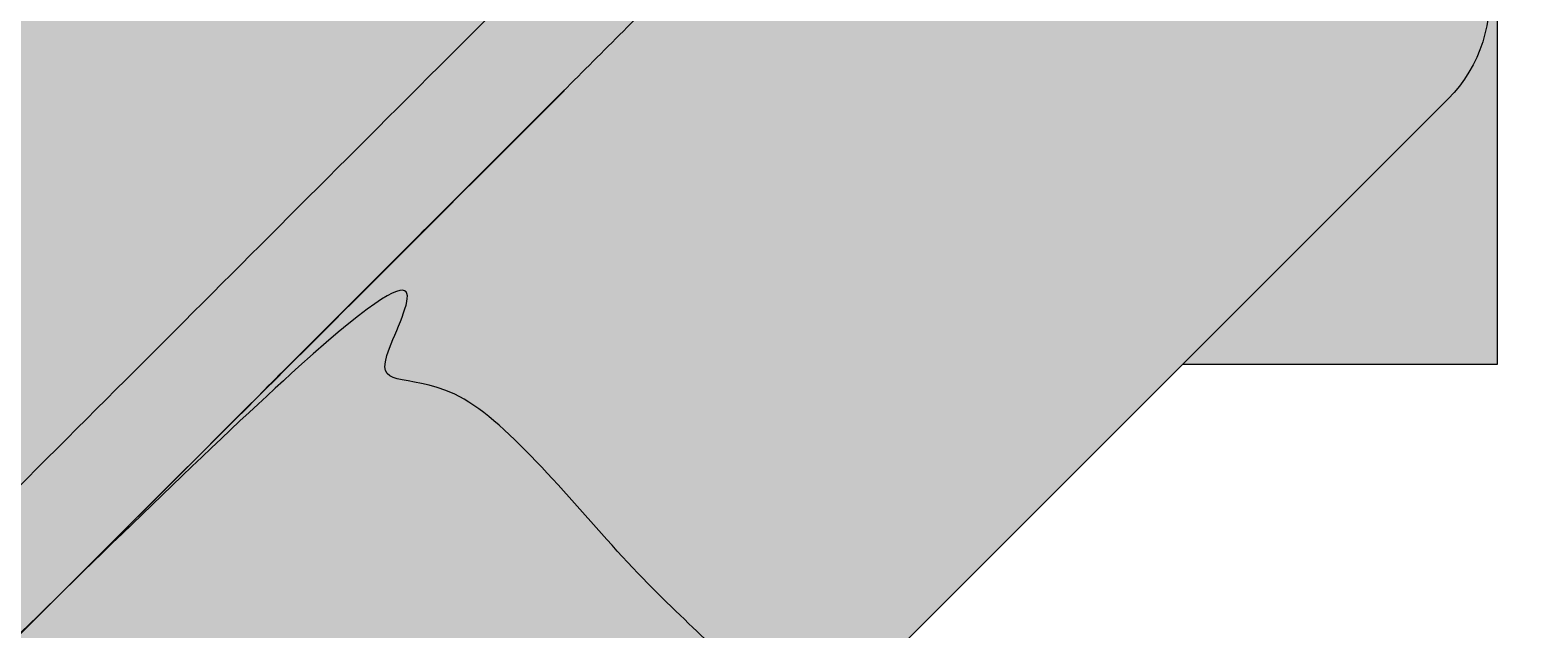
# Model space of a CAD drawing. Units: millimetres. Extents: x 77 to 13993, y 570 to 13677.
# Drawn here: x 5709 to 5752, y 5055 to 5072 of the extents above; entities that cross this region are included whole.
import ezdxf

# ---------------------------------------------------------------- set-up
doc = ezdxf.new("R2010")
doc.units = ezdxf.units.MM
doc.header["$PDMODE"] = 3
doc.header["$PDSIZE"] = 500
for name, color, linetype in [('COLOUR', 7, 'Continuous'), ('DATA SHEET', 7, 'Continuous'), ('EQUIPMENT', 7, 'Continuous'), ('INSTALLATIONDETAILSF', 7, 'Continuous'), ('INSTALLATIONDETAILSGF', 7, 'Continuous')]:
    doc.layers.add(name, color=color, linetype=linetype)
doc.layers.get('DATA SHEET').off()
doc.styles.get("Standard").update_dxf_attribs({"font": 'arial.ttf'})
doc.dimstyles.get("Standard").update_dxf_attribs({"dimtxt": 0.18, "dimasz": 0.18, "dimexe": 0.18, "dimexo": 0.0625, "dimgap": 0.09, "dimtad": 0, "dimtih": 1, "dimtoh": 1, "dimdec": 4, "dimzin": 0, "dimdsep": 46, "dimtxsty": 'Standard', "dimcen": 0.09, "dimadec": 0, "dimazin": 0, "dimtfac": 1, "dimtdec": 4, "dimtofl": 0, "dimtmove": 0, "dimatfit": 3, "dimfxl": 1, "dimtolj": 1, "dimtzin": 0, "dimarcsym": 0})

# ---------------------------------------------------------------- blocks, each defined once
blk = doc.blocks.new('*D237')
at = {"layer": 'Defpoints', "color": 0, "transparency": 16777216}
for p in [(6419.113842035884, 7071.896079325728), (5683.56692737413, 5139.544033514743), (5868.283349360629, 5069.232003895675)]:
    blk.add_point(p, dxfattribs=at)
at = {"layer": 'INSTALLATIONDETAILSF', "color": 0, "lineweight": -2, "transparency": 16777216}
for p, q in [((6419.172253422176, 7071.873845118943), (6603.998488814906, 7001.520015191119)), ((5683.625338760422, 5139.521799307957), (5868.45157415315, 5069.167969380133))]:
    blk.add_line(p, q, dxfattribs=at)
at = {"layer": 'INSTALLATIONDETAILSF', "lineweight": -2, "transparency": 16777216}
for p, q in [((6603.766229506841, 7001.415824914136), (6236.126047848706, 6035.589929938958)), ((5868.34738387617, 5069.400228688198), (6235.987565534307, 6035.226123663379))]:
    blk.add_line(p, q, dxfattribs=at)
at = {"layer": 'INSTALLATIONDETAILSF', "transparency": 16777216}
for points in [[(6603.738192041421, 7001.426497333394), (6603.794266972262, 7001.405152494879), (6603.830264022383, 7001.58404970666)], [(5868.31934641075, 5069.410901107454), (5868.37542134159, 5069.38955626894), (5868.283349360629, 5069.232003895675)]]:
    blk.add_solid(points, dxfattribs=at)
at = {"layer": 'INSTALLATIONDETAILSF', "color": 0, "transparency": 16777216, "insert": (6236.056806691507, 6035.408026801168), "char_height": 0.18, "attachment_point": 5}
blk.add_mtext('\\A1;2067.6106', dxfattribs=at)
blk = doc.blocks.new('*D91')
at = {"layer": 'Defpoints', "color": 0, "transparency": 16777216}
for p in [(6419.07430239163, 7072.342068752537), (5683.566927374131, 5139.544033514744), (5868.11033354315, 5069.317846518717)]:
    blk.add_point(p, dxfattribs=at)
at = {"layer": 'INSTALLATIONDETAILSGF', "color": 0, "lineweight": -2, "transparency": 16777216}
for p, q in [((6419.132715880787, 7072.319840070962), (6603.78593940942, 7002.051863153572)), ((5683.625340863287, 5139.521804833168), (5868.27856439192, 5069.253827915779))]:
    blk.add_line(p, q, dxfattribs=at)
at = {"layer": 'INSTALLATIONDETAILSGF', "lineweight": -2, "transparency": 16777216}
for p, q in [((6603.553689957713, 7001.947650907739), (6235.933265872556, 6035.898828666945)), ((5868.174352146088, 5069.486077367486), (6235.794776231243, 6035.534899608281))]:
    blk.add_line(p, q, dxfattribs=at)
at = {"layer": 'INSTALLATIONDETAILSGF', "transparency": 16777216}
for points in [[(6603.525651482917, 7001.958320674895), (6603.581728432508, 7001.936981140582), (6603.61770856065, 7002.115881756509)], [(5868.146313671292, 5069.496747134643), (5868.202390620883, 5069.47540760033), (5868.11033354315, 5069.317846518717)]]:
    blk.add_solid(points, dxfattribs=at)
at = {"layer": 'INSTALLATIONDETAILSGF', "color": 0, "transparency": 16777216, "insert": (6235.8640210519, 6035.716864137612), "char_height": 0.18, "attachment_point": 5}
blk.add_mtext('\\A1;2068.0134', dxfattribs=at)
blk = doc.blocks.new('*D122')
at = {"layer": 'Defpoints', "color": 0, "transparency": 16777216}
for p in [(6035.488317338407, 5137.164786856156), (6179.15479686162, 4993.481053897529), (5682.168271982692, 4783.887167907786)]:
    blk.add_point(p, dxfattribs=at)
at = {"layer": 'INSTALLATIONDETAILSF', "color": 0, "lineweight": -2, "transparency": 16777216}
for p, q in [((6035.532508858591, 5137.120590028851), (6179.282068439747, 4993.353767034889)), ((6108.439873172799, 4922.774621603966), (6035.364983151167, 4849.708506360588)), ((5682.212463502876, 4783.842971080479), (5825.962023084033, 4640.076148086519)), ((5896.549675194726, 4710.909867242722), (5969.624565216358, 4783.975982486099))]:
    blk.add_line(p, q, dxfattribs=at)
at = {"layer": 'INSTALLATIONDETAILSF', "color": 0, "transparency": 16777216}
for points in [[(6096.655467790538, 4934.560442218769), (6120.224278555059, 4910.988800989162), (6179.15479686162, 4993.481053897529)], [(5884.765269812465, 4722.695687857525), (5908.334080576986, 4699.124046627918), (5825.834751505905, 4640.203434949159)]]:
    blk.add_solid(points, dxfattribs=at)
at = {"layer": 'INSTALLATIONDETAILSF', "color": 0, "transparency": 16777216, "insert": (6002.494774183763, 4816.842244423344), "char_height": 50, "width": 398.2735533994879, "attachment_point": 5}
blk.add_mtext('\\A1;500 mm (w)', dxfattribs=at)
blk = doc.blocks.new('*D257')
at = {"layer": 'Defpoints', "color": 0, "transparency": 16777216}
for p in [(5894.55436581609, 5137.309993379313), (5989.226420964173, 5042.637938232219), (5682.422331459989, 4925.177959023481)]:
    blk.add_point(p, dxfattribs=at)
at = {"layer": 'INSTALLATIONDETAILSGF', "color": 0, "lineweight": -2, "transparency": 16777216}
for p, q in [((5894.598559989914, 5137.265799205489), (5989.353700184787, 5042.510659011607)), ((5989.226420964173, 5042.637938232219), (6059.937099082458, 5113.348616351244)), ((6059.937099082458, 5113.348616351244), (6159.937099082458, 5113.348616351244)), ((5847.8050647276, 4901.216581994168), (5918.515742845888, 4971.927260113195)), ((5682.466525633812, 4925.133764849657), (5777.221665829928, 4830.378624654531))]:
    blk.add_line(p, q, dxfattribs=at)
at = {"layer": 'INSTALLATIONDETAILSGF', "color": 0, "transparency": 16777216}
for points in [[(5906.73062982605, 4983.712373132909), (5930.300855865725, 4960.142147093481), (5989.226420964173, 5042.637938232219)], [(5836.019951707763, 4913.001695013882), (5859.590177747437, 4889.431468974454), (5777.094386609315, 4830.505903875144)]]:
    blk.add_solid(points, dxfattribs=at)
at = {"layer": 'INSTALLATIONDETAILSGF', "color": 0, "transparency": 16777216, "insert": (6341.643743011517, 5113.348616351243), "char_height": 50, "attachment_point": 5}
blk.add_mtext('\\A1;300 mm (w)', dxfattribs=at)
blk = doc.blocks.new('Tower')
at = {"color": 0, "linetype": 'Continuous', "lineweight": 0, "extrusion": (-9.938827712854476e-17, 1, -2.220446049250313e-16)}
for p, q in [((-1007.330250194765, 563.1446609412661), (-996.7236485116556, 573.7512626243771)), ((-1977.267883189184, 569.5000000005808), (-1002.971261023595, 569.5000000005814)), ((-1013.685589254081, 569.5000000005813), (-1007.330250194765, 563.144660941266))]:
    blk.add_line(p, q, dxfattribs=at)
at = {"color": 0, "linetype": 'Continuous', "lineweight": 0, "extrusion": (-1.133987551255204e-29, -2.220446049250313e-16, -1)}
blk.add_arc((1002.971261023595, 573.5000000005814), 4, 160.3870590915557, 270, dxfattribs=at)
at = {"color": 0, "linetype": 'Continuous', "lineweight": 0}
blk.add_ellipse((-936.6195721247741, 598.5000000005899), major_axis=(60.05016786285842, -24.87925520853094), ratio=0.9999999999877041, start_param=-2.755294867536459, end_param=1.970057637053355, dxfattribs=at)
blk = doc.blocks.new('towerr')
at = {"layer": 'EQUIPMENT'}
blk.add_blockref('Tower', (0, 0), dxfattribs=at)
blk = doc.blocks.new('*D264')
at = {"layer": 'Defpoints', "color": 0, "transparency": 16777216}
for p in [(5985.570275690409, 5198.298206569384), (5685.00504191315, 5137.350089113256), (5860.606524353017, 4271.372552413055)]:
    blk.add_point(p, dxfattribs=at)
at = {"layer": 'INSTALLATIONDETAILSF', "color": 0, "lineweight": -2, "transparency": 16777216}
for p, q in [((5685.066295259562, 5137.362509964812), (5985.746685328075, 5198.333978621866)), ((5985.606047742891, 5198.121796931719), (6043.032926327456, 4914.921529108959)), ((6161.135986077794, 4332.497079506848), (6043.106723255778, 4914.557600050296)), ((5860.667777699428, 4271.384973264612), (6161.348167767941, 4332.356441921665))]:
    blk.add_line(p, q, dxfattribs=at)
at = {"layer": 'INSTALLATIONDETAILSF', "color": 0, "transparency": 16777216}
for points in [[(5985.635449349168, 5198.127758940465), (5985.576646136614, 5198.115834922972), (5985.570275690409, 5198.298206569384)], [(6161.165387684071, 4332.503041515595), (6161.106584471517, 4332.491117498101), (6161.171758130276, 4332.320669869183)]]:
    blk.add_solid(points, dxfattribs=at)
at = {"layer": 'INSTALLATIONDETAILSF', "color": 0, "transparency": 16777216, "insert": (6043.069824791619, 4914.739564579628), "char_height": 0.18, "attachment_point": 5}
blk.add_mtext('\\A1;883.6023 mm', dxfattribs=at)
blk = doc.blocks.new('*D267')
at = {"layer": 'Defpoints', "color": 0, "transparency": 16777216}
for p in [(5858.975109767882, 5218.44757510541), (5685.005041913151, 5137.350089113257), (6016.170016214157, 4426.936044270595)]:
    blk.add_point(p, dxfattribs=at)
at = {"layer": 'INSTALLATIONDETAILSGF', "color": 0, "lineweight": -2, "transparency": 16777216}
for p, q in [((5685.061689403177, 5137.376495776689), (5859.138254539163, 5218.523626296093)), ((5859.051160958565, 5218.284430334131), (6024.472772752651, 4863.42251721341)), ((6190.064032878206, 4508.196675034026), (6024.64242108412, 4863.058588154747)), ((6016.226663704184, 4426.962450934026), (6190.303228840168, 4508.10958145343))]:
    blk.add_line(p, q, dxfattribs=at)
at = {"layer": 'INSTALLATIONDETAILSGF', "color": 0, "transparency": 16777216}
for points in [[(5859.078351753777, 5218.297105532578), (5859.023970163352, 5218.271755135684), (5858.975109767882, 5218.44757510541)], [(6190.091223673418, 4508.209350232473), (6190.036842082993, 4508.183999835579), (6190.140084068888, 4508.033530262747)]]:
    blk.add_solid(points, dxfattribs=at)
at = {"layer": 'INSTALLATIONDETAILSGF', "color": 0, "transparency": 16777216, "insert": (6024.557596918386, 4863.240552684078), "char_height": 0.18, "attachment_point": 5}
blk.add_mtext('\\A1;783.8102 mm', dxfattribs=at)

msp = doc.modelspace()

# ---------------------------------------------------------------- hatches: boundary and pattern name
at = {"layer": 'COLOUR', "true_color": 0xdab886}
h = msp.add_hatch(color=43, dxfattribs=at)
h.dxf.hatch_style = 1
h.paths.add_polyline_path([(5067.696177365324, 5886.078163388564), (5067.696177365331, 5895.065970120748), (5052.696177346203, 5895.065970120762, -0.5338388895586538), (4946.734236554978, 5874.104029309907, -0.09796334766886804), (4932.696177318037, 5895.065970120835), (4917.696177365331, 5895.065970120835), (4917.696177365324, 5886.078163429047), (4244.044194260357, 5212.426180325128), (4235.056387569362, 5212.426180325128), (4235.02482606937, 5197.258733595489, -0.09755999791018172), (4255.890911335278, 5183.260704091095, -0.5331565767784653), (4235.05638756929, 5077.352012656876), (4235.056387569282, 5062.426180325128), (4243.789360264105, 5062.426180325128), (4917.696177344995, 4388.519363243366), (4917.696177344988, 4379.531556559872), (4932.701165851038, 4379.543525608024, -0.533774804821585), (5038.658118103689, 4400.493497312491, -0.09796334743289874), (5052.696177315862, 4379.531556559756), (5067.696177344988, 4379.531556559741), (5067.696177344995, 4388.519363244937), (5741.475577448335, 5062.298763347426), (5750.463384139497, 5062.298763347411), (5750.451415070638, 5077.303751812011, -0.09791299609990496), (5729.501443328067, 5091.336822535974, -0.5337748050780992), (5750.451415082629, 5197.293774818972), (5750.463384139584, 5212.298763347411), (5741.475577405596, 5212.298763347426)])
h = msp.add_hatch(color=43, dxfattribs=at)
h.dxf.hatch_style = 1
edge = h.paths.add_edge_path()
edge.add_spline(control_points=[(5802.635053687853, 5062.632303282633), (5802.636839040162, 5062.643849764136), (5802.64441465438, 5062.656417414648), (5802.749337073736, 5062.761339833916), (5803.116541561038, 5062.902172739312), (5804.41030924848, 5063.28655981776), (5805.336346455209, 5063.530098623713), (5807.649563419982, 5064.12307268742), (5809.038434796734, 5064.473314857474), (5812.112542442541, 5065.285053033818), (5813.797297411969, 5065.747241464487), (5817.266145642068, 5066.783423144429), (5819.184877896136, 5067.396962021827), (5823.196502986611, 5068.861962729017), (5825.288693562041, 5069.714150282874), (5829.443776460954, 5071.720386561079), (5831.509162975191, 5072.878417646396), (5835.406156465069, 5075.534293577017), (5837.236012863519, 5077.03486219584), (5840.509596142423, 5080.308445474744), (5841.991516678652, 5082.119653790607), (5844.57298086716, 5085.942235538387), (5845.675294600565, 5087.95190470072), (5847.537517399134, 5091.962974120004), (5848.301283073793, 5093.966742816236), (5849.563713747317, 5097.775797873037), (5850.063044024129, 5099.580321526548), (5850.598703158037, 5101.755556909658), (5852.115877731543, 5112.127880491811), (5852.115877731543, 5112.127880491811)], knot_values=[5.42283019786875, 5.42283019786875, 5.42283019786875, 5.42283019786875, 5.524644661111758, 5.524644661111758, 6.210261636092564, 6.210261636092564, 6.895878611073371, 6.895878611073371, 7.581495586054178, 7.581495586054178, 8.267112561034986, 8.267112561034986, 8.96265675133212, 8.96265675133212, 9.65820094162925, 9.65820094162925, 10.35374513192638, 10.35374513192638, 11.04928932222352, 11.04928932222352, 11.74483351252065, 11.74483351252065, 12.44037770281778, 12.44037770281778, 13.13592189311491, 13.13592189311491, 13.83146608341204, 13.83146608341204, 14.06680123733786, 14.06680123733786, 14.06680123733786, 14.06680123733786], degree=3, periodic=0)
edge.add_line((5852.115877731543, 5112.127880491811), (5861.308265886983, 5121.320268647236))
edge.add_arc((5869.793547261215, 5112.834987273003), 12, 44.99999999996891, 134.9999999999694, ccw=False)
edge.add_line((5878.278828635463, 5121.320268647221), (5923.53366263138, 5076.06543465126))
edge.add_arc((5915.048381257133, 5067.580153277027), 12, 314.9999999999689, 404.99999999996885, ccw=False)
edge.add_line((5923.533662631366, 5059.09487190278), (5752.747478539051, 4888.308687810641))
edge.add_spline(control_points=[(5695.404204629078, 4827.516397183499), (5693.625212970845, 4830.419607167467), (5692.26679954362, 4833.579038495373), (5690.23891249529, 4841.042882956244), (5689.85881746206, 4845.420095373294), (5690.56581817424, 4854.268659462541), (5691.717395224827, 4858.733665879699), (5695.410132618112, 4867.227068668028), (5697.986238469588, 4871.242223475943), (5704.250824865558, 4878.387271864631), (5707.948049208862, 4881.510863255418), (5716.054294724025, 4886.547366525847), (5720.458241844288, 4888.469129766192), (5729.49331237677, 4890.906219723431), (5734.116895780302, 4891.454704234493), (5743.087160208714, 4891.119513151556), (5747.438007733297, 4890.292634166268), (5755.456005139924, 4887.348639092423), (5759.14258477401, 4885.285650037971), (5765.559643778462, 4880.09091811112), (5768.301703177633, 4876.980197856145), (5770.437664083685, 4873.494435008892)], knot_values=[2.937998837318258, 2.937998837318258, 2.937998837318258, 2.937998837318258, 3.184308477124345, 3.184308477124345, 3.49749804637542, 3.49749804637542, 3.825317503630147, 3.825317503630147, 4.162092433035397, 4.162092433035397, 4.501598323590607, 4.501598323590607, 4.838643287926844, 4.838643287926844, 5.167366913697785, 5.167366913697785, 5.482392327093802, 5.482392327093802, 5.783857804369356, 5.783857804369356, 6.079591490908051, 6.079591490908051, 6.079591490908051, 6.079591490908051], degree=3, periodic=0)
edge.add_line((5694.196523210754, 4829.757732482423), (5302.239747464417, 4437.800956736508))
edge.add_spline(control_points=[(5304.462679583099, 4436.574872137862), (5300.976916735854, 4438.710833043937), (5297.121411768785, 4440.237447501582), (5289.045327459746, 4441.952308513923), (5284.823975479019, 4442.116566518467), (5276.343391459901, 4441.099175687807), (5272.091423336613, 4439.860478744638), (5263.94687031873, 4436.086322797055), (5260.076360735453, 4433.498367172637), (5253.132776624676, 4427.22472814229), (5250.081474895851, 4423.512925083167), (5245.145681585389, 4415.34496781457), (5243.26972972371, 4410.883230974054), (5240.932177173876, 4401.672769136232), (5240.459924489049, 4396.925689308468), (5241.020756032427, 4387.767982159334), (5241.989587693242, 4383.351083822694), (5243.662040000141, 4379.223249272298)], knot_values=[3.34518646986086, 3.34518646986086, 3.34518646986086, 3.34518646986086, 3.640920156399568, 3.640920156399568, 3.942385633675131, 3.942385633675131, 4.257411047071149, 4.257411047071149, 4.586134672842086, 4.586134672842086, 4.923179637178316, 4.923179637178316, 5.262685527733518, 5.262685527733518, 5.59946045713876, 5.59946045713876, 5.921067563455821, 5.921067563455821, 5.921067563455821, 5.921067563455821], degree=3, periodic=0)
edge.add_line((5243.662040000141, 4379.223249272298), (5072.884204863483, 4208.445414135829))
edge.add_arc((5064.398923489258, 4216.930695510076), 12.00000000000012, 224.9999999999689, 314.9999999999678, ccw=False)
edge.add_line((5055.913642115011, 4208.445414135844), (5010.658808119093, 4253.700248131805))
edge.add_arc((5019.14408949334, 4262.185529506038), 11.99999999999999, 134.9999999999689, 224.9999999999695, ccw=False)
edge.add_line((5010.658808119108, 4270.670810880285), (5022.163779688039, 4282.175782449194))
edge.add_spline(control_points=[(5022.163779688039, 4282.175782449194), (5023.111257752753, 4282.366878939007), (5024.208566589601, 4282.597846974895), (5026.874215655866, 4283.203580504836), (5028.492600605772, 4283.599398915976), (5031.844156095409, 4284.518287855462), (5033.707720755185, 4285.076659138547), (5037.622284939287, 4286.444598939357), (5039.672551950032, 4287.25486292853), (5043.760447402943, 4289.193911760725), (5045.800512246467, 4290.326621175336), (5049.665488403574, 4292.950479773164), (5051.488673110201, 4294.444376700179), (5054.767499867361, 4297.723203457339), (5056.261396750553, 4299.546388120143), (5058.885255173569, 4303.411364102416), (5060.017964457271, 4305.451428815039), (5061.957012951105, 4309.539323929581), (5062.767276732542, 4311.58959073259), (5064.135216057424, 4315.504154440758), (5064.693587072186, 4317.367718832204), (5065.612475444475, 4320.719273754628), (5066.008293536186, 4322.337658385106), (5066.61402642716, 4325.003306812403), (5066.844994153733, 4326.100615339936), (5067.036090318921, 4327.048093080026)], knot_values=[7.018586997205276, 7.018586997205276, 7.018586997205276, 7.018586997205276, 7.581495586054178, 7.581495586054178, 8.267112561034986, 8.267112561034986, 8.96265675133212, 8.96265675133212, 9.65820094162925, 9.65820094162925, 10.35374513192638, 10.35374513192638, 11.04928932222352, 11.04928932222352, 11.74483351252065, 11.74483351252065, 12.44037770281778, 12.44037770281778, 13.13592189311491, 13.13592189311491, 13.83146608341204, 13.83146608341204, 14.51708305839285, 14.51708305839285, 15.07999164723852, 15.07999164723852, 15.07999164723852, 15.07999164723852], degree=3, periodic=0)
edge.add_line((5067.036090318921, 4327.04809308004), (5802.6919214195, 5062.703924179834))
at = {"layer": 'COLOUR'}
h = msp.add_hatch(color=256, dxfattribs=at)
h.dxf.hatch_style = 1
h.set_gradient(color1=(147, 149, 152), color2=(199, 200, 202), rotation=90.00000000000003, tint=1, name='CYLINDER')
edge = h.paths.add_edge_path()
edge.add_arc((5776.834614976666, 5137.101417163329), 68.00000000000757, 215.0681282852781, 228.229641244966, ccw=False)
edge.add_spline(control_points=[(5721.178692587033, 5098.032013495511), (5720.423230304237, 5099.108199621522), (5719.648542834344, 5100.285126501694), (5718.541223194865, 5102.07947265933), (5718.149838130943, 5102.741961092281), (5717.807567071388, 5103.340380218491)], knot_values=[1.580638082764597, 1.580638082764597, 1.580638082764597, 1.580638082764597, 1.975100990364747, 1.975100990364747, 2.221169766464634, 2.221169766464634, 2.221169766464634, 2.221169766464634], degree=3, periodic=0)
edge.add_ellipse((5776.834614976418, 5137.101417163576), major_axis=(33.73039321886979, -59.04456430059872), ratio=0.9999999999829922, start_angle=258.63425126709103, end_angle=270.0297405301865, ccw=False)
edge.add_spline(control_points=[(5712.300671775207, 5115.668494476762), (5712.179190930619, 5116.034269972675), (5712.069124319227, 5116.376100028661), (5711.703996313045, 5117.53635221353), (5711.490434497442, 5118.275940943393), (5711.215226264125, 5119.258875375031), (5711.151659944706, 5119.501717680396), (5711.151658788687, 5119.501722096669)], knot_values=[5.178088902664872, 5.178088902664872, 5.178088902664872, 5.178088902664872, 5.317161245280083, 5.317161245280083, 5.693902445832194, 5.693902445832194, 6.070640220706834, 6.070640220706834, 6.070640220706834, 6.070640220706834], degree=3, periodic=0)
edge.add_line((5711.151658788673, 5119.501722096727), (5714.049436267538, 5120.278179232031))
edge.add_spline(control_points=[(5714.049436267553, 5120.278179231973), (5714.049437421912, 5120.278174817227), (5714.112941014231, 5120.035307541926), (5714.388662585647, 5119.052497051904), (5714.60288879554, 5118.313080320426), (5714.970354183926, 5117.153464457559), (5715.081219629996, 5116.811844835262), (5715.203708392437, 5116.446360793954)], knot_values=[6.07497116351709, 6.07497116351709, 6.07497116351709, 6.07497116351709, 6.4517140947225, 6.4517140947225, 6.828460450120823, 6.828460450120823, 6.96754618836604, 6.96754618836604, 6.96754618836604, 6.96754618836604], degree=3, periodic=0)
edge.add_ellipse((5776.834614976418, 5137.101417163576), major_axis=(-32.24226567548664, 56.43966959724135), ratio=0.9999999999829925, start_angle=78.79011021825059, end_angle=90.72799683038313)
edge.add_spline(control_points=[(5720.809158478907, 5104.144654212156), (5721.165147187043, 5103.539484647699), (5721.573528688023, 5102.868447932415), (5722.714015533638, 5101.078666316884), (5723.503780003426, 5099.918986746372), (5724.273341360036, 5098.861222135078)], knot_values=[4.031729435006486, 4.031729435006486, 4.031729435006486, 4.031729435006486, 4.282257957567487, 4.282257957567487, 4.674683949190883, 4.674683949190883, 4.674683949190883, 4.674683949190883], degree=3, periodic=0)
edge.add_arc((5776.834614976666, 5137.101417163329), 65.00000000000924, 216.0372212560013, 228.2296412449658)
edge.add_arc((5729.538197961956, 5084.148145899206), 6.000000000000001, 314.9999999999602, 408.22964124496565, ccw=False)
edge.add_line((5733.780838649072, 5079.905505212082), (5715.131991550494, 5061.256658113532))
edge.add_line((5715.131991550494, 5061.256658113532), (5692.040108458881, 5038.164775021069))
edge.add_line((5692.040108458888, 5038.164775021069), (5679.069545710401, 5025.194212272603))
edge.add_line((5679.069545710401, 5025.194212272603), (5676.948225366403, 5027.315532616602))
edge.add_line((5676.948225366403, 5027.315532616602), (5731.659518305518, 5082.026825555644))
edge.add_arc((5729.538197961956, 5084.148145899206), 2.999999999999863, 314.9999999999591, 408.2296412449647)
at = {"layer": 'COLOUR', "true_color": 0xdab886}
h = msp.add_hatch(color=43, dxfattribs=at)
h.dxf.hatch_style = 1
h.paths.add_polyline_path([(5592.381035028498, 4911.79000736351), (5615.472918120024, 4934.881890456047), (5645.878509711089, 4965.287482047017), (5668.970392803632, 4988.379365138564), (5705.518120018409, 5024.927092353289), (5728.61000310949, 5048.018975446379, 0.4142135623665057), (5728.610003109432, 5053.675829695814), (5720.831828516384, 5061.454004288869, 0.4142135623797341), (5715.174974266825, 5061.454004288811), (5692.083091175366, 5038.362121196318), (5093.385472916983, 4439.664502938598), (5070.293589824476, 4416.572619847153, 0.4142135623797349), (5070.29358982441, 4410.915765597601), (5078.071764417458, 4403.137591004546, 0.4142135623664553), (5083.728618666886, 4403.137591004474), (5106.820501760187, 4426.229474095395), (5143.368228974956, 4462.777201310135), (5166.460112066481, 4485.869084402686), (5196.865703657393, 4516.274675993802), (5219.957586750003, 4539.366559085276), (5256.505313964779, 4575.914286300016), (5279.597197056297, 4599.006169392553), (5532.741424721178, 4852.150397057238), (5555.833307813729, 4875.242280148785)])

# ---------------------------------------------------------------- linework, layer by layer
at = {"layer": 'EQUIPMENT', "linetype": 'Continuous', "lineweight": 0}
for points, weights, degree, knots in [([(5714.205882768991, 5120.505927937047), (5713.202135680993, 5120.236974715401), (5712.198388592995, 5119.968021493754), (5711.194641504997, 5119.699068272123), (5711.194641504997, 5119.699068272123), (5711.258207729203, 5119.456226019334), (5711.533417213752, 5118.473287118803), (5711.746979029354, 5117.733698388955), (5712.112107035529, 5116.573446204071), (5712.222173646929, 5116.231616148085), (5712.343654491517, 5115.865840652172), (5713.766924294883, 5111.58041425515), (5715.60862202476, 5107.457463150771), (5717.85054978772, 5103.53772639393), (5718.19282084726, 5102.93930726769), (5718.584205911182, 5102.27681883474), (5719.691525550661, 5100.482472677104), (5720.466213020554, 5099.30554579696), (5721.22167530335, 5098.229359670921), (5724.219838395817, 5093.958356872812), (5727.687719428504, 5090.059094381868), (5731.579620833865, 5086.582954240672), (5732.203765543389, 5086.025485216509), (5732.5564064754, 5085.266556560731), (5732.579989255697, 5084.430032691424), (5732.603572036009, 5083.593508822101), (5732.294247729238, 5082.8159184385), (5731.702501021828, 5082.224171731068), (5713.465403375463, 5063.987074084725), (5695.228305729092, 5045.749976438368), (5676.99120808272, 5027.512878792011), (5677.698314863926, 5026.805772010819), (5678.405421645111, 5026.098665229641), (5679.112528426296, 5025.391558448464)], [1, 1, 1, 1, 1, 1, 1, 1, 1, 1, 1, 0.9967063191824935, 0.9967063191824935, 1, 1, 1, 1, 1, 1, 0.9956075417887646, 0.9956075417887646, 1, 0.9455968106993755, 0.9455968106993755, 1, 0.9455968106993755, 0.9455968106993755, 1, 1, 1, 1, 1, 1, 1], 3, [0, 0, 0, 0, 1, 1, 1, 1.37674120055211, 1.37674120055211, 1.753482401104219, 1.753482401104219, 1.892554743719433, 1.892554743719433, 1.892554743719433, 2.091443551236111, 2.091443551236111, 2.091443551236111, 2.337512327335996, 2.337512327335996, 2.731975234936145, 2.731975234936145, 2.731975234936145, 2.961686970627166, 2.961686970627166, 2.961686970627166, 3.775269070716585, 3.775269070716585, 3.775269070716585, 4.588851170806005, 4.588851170806005, 4.588851170806005, 5.588851170806005, 5.588851170806005, 5.588851170806005, 6.588851170806005, 6.588851170806005, 6.588851170806005, 6.588851170806005]), ([(5724.316324076266, 5099.058568310618), (5728.40046364977, 5093.444905139768), (5733.578060989341, 5088.820416406845), (5735.505954024324, 5087.09847495232), (5735.57879783315, 5084.514573308203), (5735.651641641969, 5081.930671664086), (5733.823821365389, 5080.102851387521), (5724.499397816107, 5070.778427838231), (5715.174974266818, 5061.454004288942)], [1, 0.9943449718594976, 1, 0.9183952160490633, 1, 0.9183952160490633, 1, 1, 1], 2, [0, 0, 0, 0.2127978586960211, 0.2127978586960211, 1.026379958785441, 1.026379958785441, 1.83996205887486, 1.83996205887486, 2.83996205887486, 2.83996205887486, 2.83996205887486]), ([(5728.610003109432, 5048.018975446321), (5731.438430234179, 5050.847402571061), (5728.610003109432, 5053.675829695814), (5724.720915812912, 5057.564916992342), (5720.831828516384, 5061.454004288869), (5718.003401391645, 5064.282431413623), (5715.174974266891, 5061.454004288884), (5703.629032721132, 5049.908062742586), (5692.083091175373, 5038.362121196318), (5392.734282046178, 4739.013312067458), (5093.385472916983, 4439.664502938584), (5081.839531370701, 4428.118561392839), (5070.293589824418, 4416.572619847095), (5067.465162699671, 4413.744192722356), (5070.29358982441, 4410.915765597601), (5074.182677120931, 4407.026678301074), (5078.071764417458, 4403.137591004546), (5080.900191542205, 4400.309163879778), (5083.728618666952, 4403.137591004546)], [1, 0.7071067811865476, 1, 1, 1, 0.7071067811865476, 1, 1, 1, 1, 1, 1, 1, 0.7071067811865476, 1, 1, 1, 0.7071067811865476, 1], 2, [0, 0, 0, 1.570796326794897, 1.570796326794897, 2.570796326794897, 2.570796326794897, 4.141592653589793, 4.141592653589793, 5.141592653589793, 5.141592653589793, 6.141592653589793, 6.141592653589793, 7.141592653589793, 7.141592653589793, 8.71238898038469, 8.71238898038469, 9.71238898038469, 9.71238898038469, 11.28318530717959, 11.28318530717959, 11.28318530717959])]:
    msp.add_rational_spline(points, weights, degree=degree, knots=knots, dxfattribs=at)

# ---------------------------------------------------------------- block references
at = {"layer": 'DATA SHEET', "rotation": 44.99999999996309}
msp.add_blockref('towerr', (6860.956843499793, 5376.385405625973), dxfattribs=at)
at = {"layer": 'EQUIPMENT', "rotation": 44.99999999996309}
msp.add_blockref('towerr', (6860.956843499793, 5376.385405625973), dxfattribs=at)

# ---------------------------------------------------------------- dimensions: what is measured, and where the dimension line sits
at = {"layer": 'INSTALLATIONDETAILSF', "color": 1}
dim = msp.add_aligned_dim(p1=(6419.113842035884, 7071.896079325728), p2=(5683.56692737413, 5139.544033514743), distance=197.64599176468803, dimstyle='Standard', override={"dimclrd": 256}, dxfattribs=at)
dim.commit()
dim.dimension.update_dxf_attribs({"geometry": '*D237', "text_midpoint": (6236.056806691507, 6035.408026801168)})
dim = msp.add_linear_dim(base=(5985.570275690409, 5198.298206569384), p1=(5860.606524353017, 4271.372552413057), p2=(5685.005041913151, 5137.350089113257), angle=101.46291463219177, text='<> mm', dimstyle='Standard', dxfattribs=at)
dim.commit()
dim.dimension.update_dxf_attribs({"geometry": '*D264', "text_midpoint": (6043.069824791619, 4914.739564579628), "dimtype": 161})
dim = msp.add_aligned_dim(p1=(5682.168271982693, 4783.887167907786), p2=(6035.488317338408, 5137.164786856156), distance=-203.18728418756788, text='<> mm (w)', dimstyle='Standard', override={"dimtxt": 50, "dimasz": 100, "dimdec": 0}, dxfattribs=at)
dim.commit()
dim.dimension.update_dxf_attribs({"geometry": '*D122', "text_midpoint": (6002.494774183763, 4816.842244423344)})
at = {"layer": 'INSTALLATIONDETAILSGF', "color": 5}
dim = msp.add_aligned_dim(p1=(6419.074302391629, 7072.342068752536), p2=(5683.56692737413, 5139.544033514743), distance=197.45375686591763, dimstyle='Standard', override={"dimclrd": 256}, dxfattribs=at)
dim.commit()
dim.dimension.update_dxf_attribs({"geometry": '*D91', "text_midpoint": (6235.8640210519, 6035.716864137612)})
dim = msp.add_linear_dim(base=(5989.226420964173, 5042.637938232219), p1=(5682.422331459988, 4925.17795902348), p2=(5894.55436581609, 5137.309993379313), angle=45.00000000029939, text='<> mm (w)', dimstyle='Standard', override={"dimtxt": 50, "dimasz": 100, "dimdec": 0}, dxfattribs=at)
dim.commit()
dim.dimension.update_dxf_attribs({"geometry": '*D257', "text_midpoint": (6341.643743011517, 5113.348616351243)})
dim = msp.add_aligned_dim(p1=(6016.170016214157, 4426.936044270595), p2=(5685.005041913151, 5137.350089113257), distance=-191.94370722591285, text='<> mm', dimstyle='Standard', dxfattribs=at)
dim.commit()
dim.dimension.update_dxf_attribs({"geometry": '*D267', "text_midpoint": (6024.557596918386, 4863.240552684078)})

doc.saveas('drawing.dxf')
